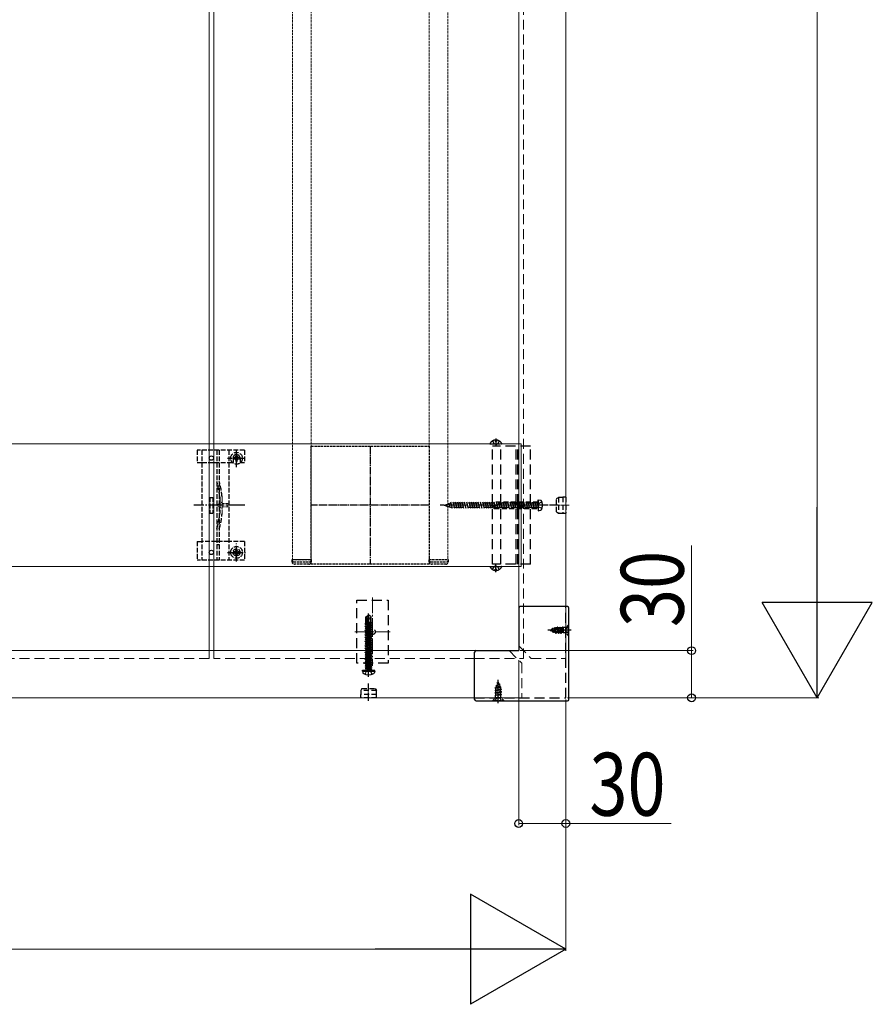
# Model space of a CAD drawing. Units: millimetres. Extents: x 0 to 5940, y 0 to 4200.
# Drawn here: x 3655 to 4197, y 1694 to 2321 of the extents above; entities that cross this region are included whole.
import ezdxf

# ---------------------------------------------------------------- set-up
doc = ezdxf.new("R2010")
doc.units = ezdxf.units.MM
for name, pattern in [('CENTER', [50.8, 31.75, -6.35, 6.35, -6.35]), ('HIDDEN', [9.525, 6.35, -3.175]), ('YCENTER_1', [13, 10, -1, 1, -1]), ('YHIDDEN_1', [4, 3, -1])]:
    doc.linetypes.add(name, pattern=pattern)
for name, color, linetype, lineweight in [('YKK_11', 7, 'Continuous', 30), ('YKK_11E', 7, 'Continuous', 13), ('YKK_12', 2, 'Continuous', 13), ('YKK_13', 4, 'Continuous', 30), ('YKK_D', 6, 'Continuous', 13)]:
    doc.layers.add(name, color=color, linetype=linetype, lineweight=lineweight)
doc.styles.add('text-b', font='extslim2.shx', dxfattribs={"width": 0.8, "bigfont": 'extfont2.shx'})

msp = doc.modelspace()

# ---------------------------------------------------------------- linework, layer by layer
at = {"layer": 'YKK_11', "linetype": 'YHIDDEN_1', "lineweight": -2, "ltscale": 0.5}
for p, q in [((3840.39, 1974.46), (3840.39, 2049.46)), ((3840.39, 2049.46), (3915.39, 2049.46)), ((3915.39, 2049.46), (3915.39, 1974.46)), ((3915.39, 1974.46), (3840.39, 1974.46))]:
    msp.add_line(p, q, dxfattribs=at)
at = {"layer": 'YKK_11', "linetype": 'YCENTER_1', "lineweight": -2, "ltscale": 0.5}
for p, q in [((3877.89, 2049.46), (3877.89, 1974.46)), ((3915.39, 2011.96), (3840.39, 2011.96))]:
    msp.add_line(p, q, dxfattribs=at)
at = {"layer": 'YKK_11E'}
for p, q in [((379.89, 2050.96), (3973.89, 2050.96)), ((3973.89, 2050.96), (3973.89, 1972.96)), ((3973.89, 1972.96), (379.89, 1972.96))]:
    msp.add_line(p, q, dxfattribs=at)
at = {"layer": 'YKK_12'}
for p, q in [((3775.39, 3709.46), (3775.39, 1919.46)), ((3778.39, 1919.46), (3778.39, 3709.46)), ((3972.39, 3709.46), (3972.39, 1922.46)), ((4002.39, 3709.46), (4002.39, 1914.46)), ((387.39, 1919.46), (3966.39, 1919.46)), ((3974.39, 1889.46), (379.39, 1889.46))]:
    msp.add_line(p, q, dxfattribs=at)
at = {"layer": 'YKK_12', "linetype": 'HIDDEN'}
for p, q in [((3975.39, 1914.46), (3975.39, 3709.46)), ((3775.39, 1914.46), (3775.39, 1919.46)), ((3778.39, 1914.46), (3778.39, 1919.46)), ((3966.39, 1919.46), (3974.39, 1911.46)), ((3972.39, 1922.46), (3980.39, 1914.46)), ((3775.39, 1914.46), (3578.39, 1914.46)), ((3944.39, 1914.46), (3778.39, 1914.46)), ((3944.39, 1914.46), (3975.39, 1914.46)), ((3974.39, 1911.46), (3974.39, 1889.46)), ((3980.39, 1914.46), (4002.39, 1914.46))]:
    msp.add_line(p, q, dxfattribs=at)
at = {"layer": 'YKK_12', "linetype": 'YHIDDEN_1', "ltscale": 0.5}
for p, q in [((3828.39, 3646.46), (3828.39, 1977.46)), ((3840.39, 3646.46), (3840.39, 1977.46)), ((3915.39, 2579.46), (3915.39, 1977.46)), ((3927.39, 2579.46), (3927.39, 1977.46)), ((3840.39, 1977.46), (3828.39, 1977.46)), ((3915.39, 1977.46), (3927.39, 1977.46))]:
    msp.add_line(p, q, dxfattribs=at)
at = {"layer": 'YKK_12', "linetype": 'YCENTER_1'}
for p, q in [((3879.39, 1953.21), (3879.39, 1909.71)), ((3868.14, 1931.46), (3890.64, 1931.46))]:
    msp.add_line(p, q, dxfattribs=at)
at = {"layer": 'YKK_13', "linetype": 'HIDDEN'}
for p, q in [((3954.29, 2050.96), (3961.48, 2050.96)), ((3979.89, 2049.46), (3955.79, 2049.46)), ((3955.79, 1974.46), (3955.79, 2049.46)), ((3955.84, 2052.93), (3956.74, 2051.11)), ((3957.89, 2050.51), (3956.74, 2051.11)), ((3957.46, 2053.44), (3957.46, 2052.56)), ((3958.31, 2052.56), (3957.46, 2052.56)), ((3957.89, 2050.51), (3959.03, 2051.11)), ((3958.31, 2053.44), (3958.31, 2052.56)), ((3959.94, 2052.93), (3959.03, 2051.11)), ((3961.09, 1974.46), (3961.09, 2049.46)), ((3970.69, 1974.46), (3970.69, 2049.46)), ((3971.89, 1974.46), (3971.89, 2049.46)), ((3979.89, 1974.46), (3979.89, 2049.46)), ((3924.89, 2011.96), (3929.72, 2013.36)), ((3924.89, 2011.96), (3929.72, 2010.56)), ((3925.49, 2011.71), (3925.37, 2012.16)), ((3927.12, 2011.04), (3926.67, 2012.7)), ((3928.75, 2010.36), (3927.98, 2013.24)), ((3930.31, 2009.96), (3929.24, 2013.96)), ((3984.89, 2013.36), (3929.72, 2013.36)), ((3931.76, 2009.96), (3930.68, 2013.96)), ((3933.21, 2009.96), (3932.13, 2013.96)), ((3934.66, 2009.96), (3933.58, 2013.96)), ((3936.1, 2009.96), (3935.03, 2013.96)), ((3937.55, 2009.96), (3936.48, 2013.96)), ((3939, 2009.96), (3937.93, 2013.96)), ((3940.45, 2009.96), (3939.38, 2013.96)), ((3941.9, 2009.96), (3940.83, 2013.96)), ((3943.35, 2009.96), (3942.28, 2013.96)), ((3944.8, 2009.96), (3943.73, 2013.96)), ((3946.25, 2009.96), (3945.18, 2013.96)), ((3947.7, 2009.96), (3946.63, 2013.96)), ((3949.15, 2009.96), (3948.08, 2013.96)), ((3950.6, 2009.96), (3949.53, 2013.96)), ((3952.05, 2009.96), (3950.98, 2013.96)), ((3953.5, 2009.96), (3952.43, 2013.96)), ((3954.95, 2009.96), (3953.88, 2013.96)), ((3956.4, 2009.96), (3955.32, 2013.96)), ((3957.85, 2009.96), (3956.77, 2013.96)), ((3959.3, 2009.96), (3958.22, 2013.96)), ((3960.74, 2009.96), (3959.67, 2013.96)), ((3962.19, 2009.96), (3961.12, 2013.96)), ((3963.64, 2009.96), (3962.57, 2013.96)), ((3965.09, 2009.96), (3964.02, 2013.96)), ((3966.54, 2009.96), (3965.47, 2013.96)), ((3967.99, 2009.96), (3966.92, 2013.96)), ((3969.44, 2009.96), (3968.37, 2013.96)), ((3970.89, 2009.96), (3969.82, 2013.96)), ((3972.34, 2009.96), (3971.27, 2013.96)), ((3973.79, 2009.96), (3972.72, 2013.96)), ((3975.24, 2009.96), (3974.17, 2013.96)), ((3976.69, 2009.96), (3975.62, 2013.96)), ((3978.14, 2009.96), (3977.07, 2013.96)), ((3979.59, 2009.96), (3978.51, 2013.96)), ((3981.04, 2009.96), (3979.96, 2013.96)), ((3982.49, 2009.96), (3981.41, 2013.96)), ((3983.93, 2009.96), (3982.86, 2013.96)), ((3984.89, 2011.82), (3984.31, 2013.96)), ((3985.29, 2013.11), (3984.68, 2011.96)), ((3985.29, 2010.81), (3984.68, 2011.96)), ((3984.89, 2015.46), (3984.89, 2008.46)), ((3984.89, 2015.46), (3986.29, 2015.09)), ((3987.24, 2014.06), (3985.29, 2013.11)), ((3987.24, 2009.86), (3985.29, 2010.81)), ((3984.89, 2010.56), (3929.72, 2010.56)), ((3984.89, 2008.46), (3986.29, 2008.84)), ((3979.89, 1974.46), (3955.79, 1974.46)), ((3957.89, 1973.42), (3956.74, 1972.81)), ((3957.89, 1973.42), (3959.03, 1972.81)), ((3954.29, 1972.96), (3961.48, 1972.96)), ((3955.84, 1971), (3956.74, 1972.81)), ((3958.31, 1971.36), (3957.46, 1971.36)), ((3957.46, 1970.49), (3957.46, 1971.36)), ((3958.31, 1970.49), (3958.31, 1971.36)), ((3959.94, 1971), (3959.03, 1972.81)), ((3869.39, 1911.46), (3869.39, 1951.46)), ((3869.39, 1951.46), (3889.39, 1951.46)), ((3889.39, 1951.46), (3889.39, 1911.46)), ((4002.39, 1889.46), (4002.39, 1947.46)), ((3889.39, 1911.46), (3869.39, 1911.46)), ((3944.39, 1889.46), (4002.39, 1889.46))]:
    msp.add_line(p, q, dxfattribs=at)
at = {"layer": 'YKK_13', "linetype": 'CENTER'}
for p, q in [((3957.89, 2054.46), (3957.89, 2049.46)), ((3957.89, 1969.46), (3957.89, 1974.46))]:
    msp.add_line(p, q, dxfattribs=at)
at = {"layer": 'YKK_13', "linetype": 'YHIDDEN_1'}
for p, q in [((3767.89, 2046.96), (3767.89, 2039.16)), ((3797.89, 2046.96), (3767.89, 2046.96)), ((3770.89, 2046.96), (3770.89, 1976.96)), ((3780.39, 2046.96), (3780.39, 1976.96)), ((3781.89, 2046.96), (3781.89, 1976.96)), ((3787.89, 2046.96), (3787.89, 1976.96)), ((3791.66, 2042.25), (3790.84, 2042.25)), ((3790.84, 2042.25), (3790.84, 2041.43)), ((3793.3, 2043.89), (3792.48, 2043.89)), ((3792.48, 2043.89), (3792.48, 2043.07)), ((3792.89, 2036.09), (3792.89, 2047.59)), ((3793.3, 2043.07), (3793.3, 2043.89)), ((3794.94, 2042.25), (3794.12, 2042.25)), ((3794.94, 2041.43), (3794.94, 2042.25)), ((3797.89, 2046.96), (3797.89, 2039.16)), ((3767.89, 2039.16), (3770.89, 2039.16)), ((3770.93, 2039.16), (3787.89, 2039.16)), ((3787.14, 2041.84), (3798.64, 2041.84)), ((3787.89, 2039.16), (3790.64, 2039.16)), ((3790.64, 2041.96), (3790.64, 2039.16)), ((3790.84, 2041.43), (3791.66, 2041.43)), ((3792.48, 2040.61), (3792.48, 2039.79)), ((3792.48, 2039.79), (3793.3, 2039.79)), ((3793.3, 2039.79), (3793.3, 2040.61)), ((3794.12, 2041.43), (3794.94, 2041.43)), ((3795.14, 2041.96), (3795.14, 2039.16)), ((3795.14, 2039.16), (3797.89, 2039.16)), ((3775.89, 2016.96), (3775.89, 2006.96)), ((3775.89, 2016.96), (3777.89, 2016.96)), ((3777.89, 2016.96), (3777.89, 2006.96)), ((3782.19, 2017.07), (3782.19, 2006.86)), ((3775.89, 2006.96), (3777.89, 2006.96)), ((3767.89, 1988.96), (3767.89, 1976.96)), ((3767.89, 1988.96), (3770.89, 1988.96)), ((3787.89, 1988.96), (3770.89, 1988.96)), ((3797.89, 1988.96), (3787.89, 1988.96)), ((3797.89, 1988.96), (3797.89, 1976.96)), ((3791.66, 1982.37), (3790.84, 1982.37)), ((3790.84, 1982.37), (3790.84, 1981.55)), ((3790.84, 1981.55), (3791.66, 1981.55)), ((3793.3, 1984.01), (3792.48, 1984.01)), ((3792.48, 1984.01), (3792.48, 1983.19)), ((3792.48, 1980.73), (3792.48, 1979.91)), ((3792.48, 1979.91), (3793.3, 1979.91)), ((3793.3, 1983.19), (3793.3, 1984.01)), ((3793.3, 1979.91), (3793.3, 1980.73)), ((3794.94, 1982.37), (3794.12, 1982.37)), ((3794.12, 1981.55), (3794.94, 1981.55)), ((3794.94, 1981.55), (3794.94, 1982.37)), ((3797.89, 1976.96), (3767.89, 1976.96)), ((4005.89, 1932.46), (3990.89, 1932.46)), ((4002.57, 1933.61), (4001.96, 1932.46)), ((4002.57, 1931.32), (4001.96, 1932.46)), ((4004.39, 1934.51), (4002.57, 1933.61)), ((4004.39, 1930.41), (4002.57, 1931.32)), ((3959.39, 1885.96), (3959.39, 1900.96)), ((3957.34, 1887.46), (3958.24, 1889.28)), ((3958.24, 1889.28), (3959.39, 1889.89)), ((3960.53, 1889.28), (3959.39, 1889.89)), ((3961.44, 1887.46), (3960.53, 1889.28))]:
    msp.add_line(p, q, dxfattribs=at)
at = {"layer": 'YKK_13', "linetype": 'YHIDDEN_1', "lineweight": 15}
msp.add_line((3783.69, 2017.27), (3783.69, 2006.65), dxfattribs=at)
at = {"layer": 'YKK_13', "linetype": 'HIDDEN', "lineweight": 30, "ltscale": 0.5}
for p, q in [((3996.39, 2016.16), (3997.77, 2016.96)), ((3996.39, 2016.16), (3997.77, 2016.96)), ((4000.39, 2016.96), (3997.77, 2016.96)), ((3997.77, 2016.96), (3997.77, 2006.96)), ((4000.39, 2016.96), (3997.77, 2016.96)), ((3997.77, 2016.96), (3997.77, 2006.96)), ((4000.39, 2017.06), (4000.39, 2006.86)), ((4002.39, 2017.06), (4000.39, 2017.06)), ((4000.39, 2017.06), (4000.39, 2006.86)), ((4002.39, 2017.06), (4000.39, 2017.06)), ((4002.39, 2017.06), (4002.39, 2006.86)), ((4002.39, 2017.06), (4002.39, 2006.86)), ((3996.39, 2007.76), (3996.39, 2016.16)), ((3996.39, 2007.76), (3996.39, 2016.16)), ((3996.39, 2007.76), (3997.77, 2006.96)), ((3996.39, 2007.76), (3997.77, 2006.96)), ((3997.77, 2006.96), (4000.39, 2006.96)), ((3997.77, 2006.96), (4000.39, 2006.96)), ((4000.39, 2006.86), (4002.39, 2006.86)), ((4000.39, 2006.86), (4002.39, 2006.86))]:
    msp.add_line(p, q, dxfattribs=at)
at = {"layer": 'YKK_13', "linetype": 'YCENTER_1'}
for p, q in [((3798.08, 2011.96), (3765.78, 2011.96)), ((3989.99, 2011.96), (3922.39, 2011.96)), ((3792.89, 1976.21), (3792.89, 1987.71)), ((3787.14, 1981.96), (3798.64, 1981.96))]:
    msp.add_line(p, q, dxfattribs=at)
at = {"layer": 'YKK_13', "linetype": 'YHIDDEN_1', "lineweight": 13, "ltscale": 0.5}
for p, q in [((3783.8, 2014.06), (3780.16, 2011.96)), ((3783.8, 2009.86), (3780.16, 2011.96)), ((3783.8, 2013.01), (3783.8, 2014.06)), ((3787.3, 2013.01), (3783.8, 2013.01)), ((3783.8, 2009.86), (3783.8, 2010.91)), ((3783.8, 2010.91), (3787.3, 2010.91)), ((3787.3, 2010.91), (3787.3, 2013.01))]:
    msp.add_line(p, q, dxfattribs=at)
at = {"layer": 'YKK_13', "linetype": 'YCENTER_1', "ltscale": 0.5}
for p, q in [((3997.49, 2011.96), (3949.89, 2011.96)), ((3876.89, 1902.76), (3876.89, 1943.17)), ((3876.89, 1887.42), (3876.89, 1898.63))]:
    msp.add_line(p, q, dxfattribs=at)
at = {"layer": 'YKK_13', "linetype": 'HIDDEN', "ltscale": 0.5}
for p, q in [((3956.89, 2013.96), (3954.89, 2011.96)), ((3956.89, 2009.96), (3954.89, 2011.96)), ((3954.89, 2011.96), (3958.35, 2011.96)), ((3957.89, 2009.96), (3955.89, 2011.96)), ((3984.89, 2013.96), (3956.89, 2013.96)), ((3959.69, 2013.3), (3959.69, 2013.96)), ((3984.89, 2013.36), (3959.69, 2013.36)), ((3985.29, 2013.11), (3984.68, 2011.96)), ((3985.29, 2010.81), (3984.68, 2011.96)), ((3984.89, 2013.96), (3984.89, 2015.46)), ((3984.89, 2015.46), (3986.29, 2015.09)), ((3984.89, 2009.96), (3984.89, 2013.96)), ((3984.89, 2009.96), (3984.89, 2013.96)), ((3987.24, 2014.06), (3985.29, 2013.11)), ((3987.24, 2009.86), (3985.29, 2010.81)), ((3956.89, 2009.96), (3984.89, 2009.96)), ((3984.89, 2010.56), (3957.29, 2010.56)), ((3984.89, 2009.96), (3984.89, 2008.46)), ((3984.89, 2008.46), (3986.29, 2008.84)), ((3872.69, 1895.46), (3871.89, 1894.08)), ((3871.89, 1894.08), (3871.89, 1891.46)), ((3881.89, 1894.08), (3871.89, 1894.08)), ((3872.69, 1895.46), (3881.09, 1895.46)), ((3881.09, 1895.46), (3881.89, 1894.08)), ((3881.89, 1891.46), (3881.89, 1894.08)), ((3881.99, 1891.46), (3871.79, 1891.46)), ((3871.79, 1891.46), (3871.79, 1889.46)), ((3881.99, 1889.46), (3871.79, 1889.46)), ((3881.99, 1889.46), (3881.99, 1891.46))]:
    msp.add_line(p, q, dxfattribs=at)
at = {"layer": 'YKK_13', "linetype": 'YCENTER_1', "lineweight": 13, "ltscale": 0.5}
msp.add_line((4004.43, 2011.96), (3993.22, 2011.96), dxfattribs=at)
msp.add_line((4004.43, 2011.96), (3993.22, 2011.96), dxfattribs=at)
at = {"layer": 'YKK_13', "linetype": 'YHIDDEN_1', "ltscale": 0.5}
for p, q in [((3781.89, 1986.76), (3780.39, 1986.76)), ((3828.19, 1977.46), (3840.39, 1977.46)), ((3828.19, 1975.96), (3828.19, 1977.46)), ((3829.19, 1975.96), (3839.39, 1975.96)), ((3838.89, 1974.46), (3829.69, 1974.46)), ((3840.39, 1977.46), (3840.39, 1975.96)), ((3915.39, 1977.46), (3927.59, 1977.46)), ((3915.39, 1975.96), (3915.39, 1977.46)), ((3916.39, 1975.96), (3926.59, 1975.96)), ((3926.09, 1974.46), (3916.89, 1974.46)), ((3927.59, 1977.46), (3927.59, 1975.96)), ((4004.14, 1935.96), (4002.51, 1934.33)), ((4004.39, 1935.96), (4004.14, 1935.96)), ((4004.14, 1928.96), (4004.14, 1935.96)), ((4004.39, 1928.96), (4004.39, 1935.96)), ((3992.39, 1932.46), (3993.41, 1932.89)), ((3992.39, 1932.46), (3994.19, 1931.72)), ((3992.98, 1931.86), (3992.71, 1932.33)), ((3993.08, 1931.86), (3992.98, 1931.86)), ((3993.08, 1931.86), (3993.22, 1932.12)), ((3993.41, 1932.89), (3993.77, 1933.51)), ((3994.19, 1931.72), (3993.41, 1932.89)), ((3994.57, 1931.06), (3993.77, 1933.51)), ((3993.87, 1933.51), (3993.77, 1933.51)), ((3994.08, 1933.16), (3993.87, 1933.51)), ((3994.67, 1931.06), (3993.87, 1933.51)), ((3994.08, 1933.16), (3994.97, 1933.53)), ((3994.88, 1931.43), (3994.08, 1933.16)), ((3994.57, 1931.06), (3994.19, 1931.72)), ((3994.67, 1931.06), (3994.57, 1931.06)), ((3994.67, 1931.06), (3994.88, 1931.43)), ((3994.88, 1931.43), (3995.82, 1931.04)), ((3994.97, 1933.53), (3995.36, 1934.21)), ((3995.82, 1931.04), (3994.97, 1933.53)), ((3996.16, 1930.46), (3995.36, 1934.21)), ((3995.46, 1934.21), (3995.36, 1934.21)), ((3996.26, 1930.46), (3995.46, 1934.21)), ((3995.68, 1933.83), (3995.46, 1934.21)), ((3995.68, 1933.83), (3995.95, 1933.94)), ((3995.68, 1933.83), (3996.56, 1930.99)), ((3996.16, 1930.46), (3995.82, 1931.04)), ((3996.65, 1933.94), (3995.95, 1933.94)), ((3996.26, 1930.46), (3996.16, 1930.46)), ((3996.26, 1930.46), (3996.56, 1930.99)), ((3997.44, 1930.99), (3996.56, 1930.99)), ((3996.65, 1933.94), (3996.95, 1934.46)), ((3997.44, 1930.99), (3996.65, 1933.94)), ((3996.95, 1934.46), (3997.75, 1930.46)), ((3997.05, 1934.46), (3996.95, 1934.46)), ((3997.36, 1933.94), (3997.05, 1934.46)), ((3997.85, 1930.46), (3997.05, 1934.46)), ((3997.36, 1933.94), (3998.15, 1930.99)), ((3998.24, 1933.94), (3997.36, 1933.94)), ((3997.75, 1930.46), (3997.44, 1930.99)), ((3997.85, 1930.46), (3997.75, 1930.46)), ((3997.85, 1930.46), (3998.15, 1930.99)), ((3999.03, 1930.99), (3998.15, 1930.99)), ((3998.24, 1933.94), (3998.54, 1934.46)), ((3999.03, 1930.99), (3998.24, 1933.94)), ((3998.64, 1934.46), (3998.54, 1934.46)), ((3999.34, 1930.46), (3998.54, 1934.46)), ((3998.95, 1933.94), (3998.64, 1934.46)), ((3998.64, 1934.46), (3999.44, 1930.46)), ((3998.95, 1933.94), (3999.74, 1930.99)), ((3999.83, 1933.94), (3998.95, 1933.94)), ((3999.34, 1930.46), (3999.03, 1930.99)), ((3999.44, 1930.46), (3999.34, 1930.46)), ((3999.44, 1930.46), (3999.74, 1930.99)), ((4000.62, 1930.99), (3999.74, 1930.99)), ((3999.83, 1933.94), (4000.13, 1934.46)), ((4000.62, 1930.99), (3999.83, 1933.94)), ((4000.23, 1934.46), (4000.13, 1934.46)), ((4000.8, 1931.1), (4000.13, 1934.46)), ((4000.54, 1933.94), (4000.23, 1934.46)), ((4000.23, 1934.46), (4000.8, 1931.61)), ((4000.8, 1933.94), (4000.54, 1933.94)), ((4000.54, 1933.94), (4000.8, 1932.96)), ((4000.8, 1930.68), (4000.62, 1930.99)), ((4001.94, 1934.1), (4000.8, 1934.1)), ((4000.8, 1934.1), (4000.8, 1930.68)), ((4001.94, 1930.83), (4000.8, 1930.83)), ((4002.39, 1934.21), (4002.39, 1930.71)), ((4004.14, 1928.96), (4002.51, 1930.59)), ((4004.39, 1928.96), (4004.14, 1928.96)), ((3874.59, 1904.38), (3875.74, 1906.7)), ((3875.74, 1906.7), (3876.89, 1907.31)), ((3878.03, 1906.7), (3876.89, 1907.31)), ((3879.19, 1904.38), (3878.03, 1906.7)), ((3957.99, 1897.28), (3960.44, 1898.08)), ((3957.99, 1897.18), (3960.44, 1897.98)), ((3959.39, 1899.46), (3958.64, 1897.66)), ((3958.64, 1897.66), (3959.81, 1898.44)), ((3958.79, 1898.87), (3959.25, 1899.14)), ((3958.79, 1898.77), (3958.79, 1898.87)), ((3958.79, 1898.77), (3959.04, 1898.63)), ((3959.39, 1899.46), (3959.81, 1898.44)), ((3959.81, 1898.44), (3960.44, 1898.08)), ((3960.09, 1897.78), (3960.44, 1897.98)), ((3960.44, 1897.98), (3960.44, 1898.08)), ((3957.39, 1895.69), (3961.14, 1896.49)), ((3957.39, 1895.59), (3961.14, 1896.39)), ((3957.39, 1895.69), (3957.96, 1896.03)), ((3957.39, 1895.59), (3957.39, 1895.69)), ((3957.39, 1895.59), (3957.91, 1895.29)), ((3961.39, 1894.9), (3957.39, 1894.1)), ((3957.39, 1894), (3961.39, 1894.8)), ((3957.39, 1894.1), (3957.91, 1894.41)), ((3957.39, 1894), (3957.39, 1894.1)), ((3957.39, 1894), (3957.91, 1893.7)), ((3957.39, 1892.51), (3961.39, 1893.31)), ((3961.39, 1893.21), (3957.39, 1892.41)), ((3957.39, 1892.51), (3957.91, 1892.82)), ((3957.39, 1892.41), (3957.39, 1892.51)), ((3957.39, 1892.41), (3957.91, 1892.11)), ((3960.75, 1896.17), (3957.91, 1895.29)), ((3957.91, 1894.41), (3957.91, 1895.29)), ((3957.91, 1894.41), (3960.86, 1895.2)), ((3960.86, 1894.49), (3957.91, 1893.7)), ((3957.91, 1892.82), (3957.91, 1893.7)), ((3957.91, 1892.82), (3960.86, 1893.61)), ((3960.86, 1892.9), (3957.91, 1892.11)), ((3957.91, 1891.23), (3957.91, 1892.11)), ((3957.91, 1891.23), (3960.86, 1892.02)), ((3958.36, 1896.97), (3957.96, 1896.03)), ((3957.96, 1896.03), (3960.46, 1896.88)), ((3957.99, 1897.28), (3958.64, 1897.66)), ((3957.99, 1897.18), (3957.99, 1897.28)), ((3957.99, 1897.18), (3958.36, 1896.97)), ((3958.03, 1891.05), (3961.39, 1891.72)), ((3958.36, 1896.97), (3960.09, 1897.78)), ((3960.09, 1897.78), (3960.46, 1896.88)), ((3960.46, 1896.88), (3961.14, 1896.49)), ((3960.75, 1896.17), (3961.14, 1896.39)), ((3960.75, 1896.17), (3960.86, 1895.9)), ((3960.86, 1895.2), (3960.86, 1895.9)), ((3960.86, 1895.2), (3961.39, 1894.9)), ((3960.86, 1894.49), (3961.39, 1894.8)), ((3960.86, 1893.61), (3960.86, 1894.49)), ((3960.86, 1893.61), (3961.39, 1893.31)), ((3960.86, 1892.9), (3961.39, 1893.21)), ((3960.86, 1892.02), (3960.86, 1892.9)), ((3960.86, 1892.02), (3961.39, 1891.72)), ((3961.14, 1896.39), (3961.14, 1896.49)), ((3961.39, 1894.8), (3961.39, 1894.9)), ((3961.39, 1893.21), (3961.39, 1893.31)), ((3961.39, 1891.62), (3961.39, 1891.72)), ((3955.89, 1887.71), (3957.52, 1889.34)), ((3955.89, 1887.46), (3955.89, 1887.71)), ((3955.89, 1887.71), (3962.89, 1887.71)), ((3955.89, 1887.46), (3962.89, 1887.46)), ((3957.61, 1891.05), (3957.91, 1891.23)), ((3961.02, 1891.05), (3957.61, 1891.05)), ((3961.14, 1889.46), (3957.64, 1889.46)), ((3957.75, 1889.91), (3957.75, 1891.05)), ((3961.39, 1891.62), (3958.53, 1891.05)), ((3960.86, 1891.31), (3959.88, 1891.05)), ((3960.86, 1891.31), (3961.39, 1891.62)), ((3960.86, 1891.05), (3960.86, 1891.31)), ((3961.02, 1889.91), (3961.02, 1891.05)), ((3962.89, 1887.71), (3961.26, 1889.34)), ((3962.89, 1887.46), (3962.89, 1887.71))]:
    msp.add_line(p, q, dxfattribs=at)
at = {"layer": 'YKK_13', "linetype": 'Continuous', "ltscale": 0.5}
for p, q in [((3875.19, 1940.92), (3876.74, 1941.96)), ((3877.04, 1941.96), (3876.74, 1941.96)), ((3876.74, 1941.6), (3876.74, 1941.96)), ((3876.89, 1940.46), (3876.89, 1941.96)), ((3876.89, 1940.46), (3877.04, 1941.96)), ((3878.59, 1940.92), (3877.04, 1941.96)), ((3874.79, 1936.41), (3875.21, 1936.71)), ((3874.79, 1936.41), (3875.49, 1936.53)), ((3875.5, 1936.43), (3874.79, 1936.31)), ((3874.79, 1936.31), (3874.79, 1936.41)), ((3874.79, 1936.31), (3875.34, 1936)), ((3874.79, 1935.01), (3878.99, 1935.71)), ((3878.99, 1935.61), (3874.79, 1934.91)), ((3875.19, 1937.56), (3875.19, 1940.92)), ((3875.19, 1940.92), (3875.49, 1940.76)), ((3875.19, 1937.56), (3875.49, 1937.56)), ((3875.21, 1936.71), (3875.21, 1937.56)), ((3875.21, 1936.71), (3875.49, 1936.76)), ((3875.34, 1936), (3878.44, 1936.7)), ((3875.34, 1935.33), (3878.44, 1936.03)), ((3875.34, 1935.33), (3875.34, 1936)), ((3875.49, 1940.76), (3876.74, 1941.6)), ((3875.49, 1936.51), (3875.49, 1940.76)), ((3875.54, 1936.35), (3876.74, 1941.6)), ((3875.98, 1936.46), (3876.89, 1940.46)), ((3878.99, 1937.01), (3875.99, 1936.51)), ((3876.01, 1936.62), (3878.99, 1937.11)), ((3876.07, 1936.87), (3878.57, 1937.36)), ((3876.23, 1937.56), (3878.59, 1937.56)), ((3876.89, 1940.56), (3877.59, 1940.06)), ((3877.59, 1940.06), (3878.59, 1940.92)), ((3877.59, 1940.06), (3877.84, 1937.56)), ((3878.99, 1937.01), (3878.44, 1936.7)), ((3878.44, 1936.03), (3878.44, 1936.7)), ((3878.99, 1935.71), (3878.44, 1936.03)), ((3878.99, 1935.61), (3878.44, 1935.3)), ((3878.57, 1937.36), (3878.57, 1937.56)), ((3878.99, 1937.11), (3878.57, 1937.36)), ((3878.59, 1937.56), (3878.59, 1940.92)), ((3878.99, 1937.01), (3878.99, 1937.11)), ((3878.99, 1935.61), (3878.99, 1935.71)), ((3874.79, 1935.01), (3875.34, 1935.33)), ((3874.79, 1934.91), (3874.79, 1935.01)), ((3874.79, 1934.91), (3875.34, 1934.6)), ((3874.79, 1933.61), (3878.99, 1934.31)), ((3878.99, 1934.21), (3874.79, 1933.51)), ((3874.79, 1933.61), (3875.34, 1933.93)), ((3874.79, 1933.51), (3874.79, 1933.61)), ((3874.79, 1933.51), (3875.34, 1933.2)), ((3874.79, 1932.21), (3878.99, 1932.91)), ((3878.99, 1932.81), (3874.79, 1932.11)), ((3874.79, 1932.21), (3875.34, 1932.53)), ((3874.79, 1932.11), (3874.79, 1932.21)), ((3874.79, 1932.11), (3875.34, 1931.8)), ((3874.79, 1930.81), (3878.99, 1931.51)), ((3878.99, 1931.41), (3874.79, 1930.71)), ((3874.79, 1930.81), (3875.34, 1931.13)), ((3874.79, 1930.71), (3874.79, 1930.81)), ((3874.79, 1930.71), (3875.34, 1930.4)), ((3874.79, 1929.41), (3878.99, 1930.11)), ((3878.99, 1930.01), (3874.79, 1929.31)), ((3874.79, 1929.41), (3875.34, 1929.73)), ((3874.79, 1929.31), (3874.79, 1929.41)), ((3874.79, 1929.31), (3875.34, 1929)), ((3875.34, 1934.6), (3878.44, 1935.3)), ((3875.34, 1933.93), (3878.44, 1934.63)), ((3875.34, 1933.93), (3875.34, 1934.6)), ((3875.34, 1933.2), (3878.44, 1933.9)), ((3875.34, 1932.53), (3878.44, 1933.23)), ((3875.34, 1932.53), (3875.34, 1933.2)), ((3875.34, 1931.8), (3878.44, 1932.5)), ((3875.34, 1931.13), (3878.44, 1931.83)), ((3875.34, 1931.13), (3875.34, 1931.8)), ((3875.34, 1930.4), (3878.44, 1931.1)), ((3875.34, 1929.73), (3878.44, 1930.43)), ((3875.34, 1929.73), (3875.34, 1930.4)), ((3875.34, 1929), (3878.44, 1929.7)), ((3878.44, 1934.63), (3878.44, 1935.3)), ((3878.99, 1934.31), (3878.44, 1934.63)), ((3878.99, 1934.21), (3878.44, 1933.9)), ((3878.44, 1933.23), (3878.44, 1933.9)), ((3878.99, 1932.91), (3878.44, 1933.23)), ((3878.99, 1932.81), (3878.44, 1932.5)), ((3878.44, 1931.83), (3878.44, 1932.5)), ((3878.99, 1931.51), (3878.44, 1931.83)), ((3878.99, 1931.41), (3878.44, 1931.1)), ((3878.44, 1930.43), (3878.44, 1931.1)), ((3878.99, 1930.11), (3878.44, 1930.43)), ((3878.99, 1930.01), (3878.44, 1929.7)), ((3878.44, 1929.03), (3878.44, 1929.7)), ((3878.99, 1934.21), (3878.99, 1934.31)), ((3878.99, 1932.81), (3878.99, 1932.91)), ((3878.99, 1931.41), (3878.99, 1931.51)), ((3878.99, 1930.01), (3878.99, 1930.11)), ((3874.79, 1928.01), (3878.99, 1928.71)), ((3878.99, 1928.61), (3874.79, 1927.91)), ((3874.79, 1928.01), (3875.34, 1928.33)), ((3874.79, 1927.91), (3874.79, 1928.01)), ((3874.79, 1927.91), (3875.34, 1927.6)), ((3874.79, 1926.61), (3878.99, 1927.31)), ((3878.99, 1927.21), (3874.79, 1926.51)), ((3874.79, 1926.61), (3875.34, 1926.93)), ((3874.79, 1926.51), (3874.79, 1926.61)), ((3874.79, 1926.51), (3875.34, 1926.2)), ((3874.79, 1925.21), (3878.99, 1925.91)), ((3878.99, 1925.81), (3874.79, 1925.11)), ((3874.79, 1925.21), (3875.34, 1925.53)), ((3874.79, 1925.11), (3874.79, 1925.21)), ((3874.79, 1925.11), (3875.34, 1924.8)), ((3874.79, 1923.81), (3878.99, 1924.51)), ((3878.99, 1924.41), (3874.79, 1923.71)), ((3874.79, 1923.81), (3875.34, 1924.13)), ((3874.79, 1923.71), (3874.79, 1923.81)), ((3874.79, 1923.71), (3875.34, 1923.4)), ((3874.79, 1922.41), (3878.99, 1923.11)), ((3878.99, 1923.01), (3874.79, 1922.31)), ((3875.34, 1928.33), (3878.44, 1929.03)), ((3875.34, 1928.33), (3875.34, 1929)), ((3875.34, 1927.6), (3878.44, 1928.3)), ((3875.34, 1926.93), (3878.44, 1927.63)), ((3875.34, 1926.93), (3875.34, 1927.6)), ((3875.34, 1926.2), (3878.44, 1926.9)), ((3875.34, 1925.53), (3878.44, 1926.23)), ((3875.34, 1925.53), (3875.34, 1926.2)), ((3875.34, 1924.8), (3878.44, 1925.5)), ((3875.34, 1924.13), (3878.44, 1924.83)), ((3875.34, 1924.13), (3875.34, 1924.8)), ((3875.34, 1923.4), (3878.44, 1924.1)), ((3875.34, 1922.73), (3878.44, 1923.43)), ((3875.34, 1922.73), (3875.34, 1923.4)), ((3878.99, 1928.71), (3878.44, 1929.03)), ((3878.99, 1928.61), (3878.44, 1928.3)), ((3878.44, 1927.63), (3878.44, 1928.3)), ((3878.99, 1927.31), (3878.44, 1927.63)), ((3878.99, 1927.21), (3878.44, 1926.9)), ((3878.44, 1926.23), (3878.44, 1926.9)), ((3878.99, 1925.91), (3878.44, 1926.23)), ((3878.99, 1925.81), (3878.44, 1925.5)), ((3878.44, 1924.83), (3878.44, 1925.5)), ((3878.99, 1924.51), (3878.44, 1924.83)), ((3878.99, 1924.41), (3878.44, 1924.1)), ((3878.44, 1923.43), (3878.44, 1924.1)), ((3878.99, 1923.11), (3878.44, 1923.43)), ((3878.99, 1923.01), (3878.44, 1922.7)), ((3878.99, 1928.61), (3878.99, 1928.71)), ((3878.99, 1927.21), (3878.99, 1927.31)), ((3878.99, 1925.81), (3878.99, 1925.91)), ((3878.99, 1924.41), (3878.99, 1924.51)), ((3878.99, 1923.01), (3878.99, 1923.11)), ((3874.79, 1922.41), (3875.34, 1922.73)), ((3874.79, 1922.31), (3874.79, 1922.41)), ((3874.79, 1922.31), (3875.34, 1922)), ((3874.79, 1921.01), (3878.99, 1921.71)), ((3878.99, 1921.61), (3874.79, 1920.91)), ((3874.79, 1921.01), (3875.34, 1921.33)), ((3874.79, 1920.91), (3874.79, 1921.01)), ((3874.79, 1920.91), (3875.34, 1920.6)), ((3874.79, 1919.61), (3878.99, 1920.31)), ((3878.99, 1920.21), (3874.79, 1919.51)), ((3874.79, 1919.61), (3875.34, 1919.93)), ((3874.79, 1919.51), (3874.79, 1919.61)), ((3874.79, 1919.51), (3875.34, 1919.2)), ((3874.79, 1918.21), (3878.99, 1918.91)), ((3878.99, 1918.81), (3874.79, 1918.11)), ((3874.79, 1918.21), (3875.34, 1918.53)), ((3874.79, 1918.11), (3874.79, 1918.21)), ((3874.79, 1918.11), (3875.34, 1917.8)), ((3874.79, 1916.81), (3878.99, 1917.51)), ((3878.99, 1917.41), (3874.79, 1916.71)), ((3874.79, 1916.81), (3875.34, 1917.13)), ((3874.79, 1916.71), (3874.79, 1916.81)), ((3875.34, 1922), (3878.44, 1922.7)), ((3875.34, 1921.33), (3878.44, 1922.03)), ((3875.34, 1921.33), (3875.34, 1922)), ((3875.34, 1920.6), (3878.44, 1921.3)), ((3875.34, 1919.93), (3878.44, 1920.63)), ((3875.34, 1919.93), (3875.34, 1920.6)), ((3875.34, 1919.2), (3878.44, 1919.9)), ((3875.34, 1918.53), (3875.34, 1919.2)), ((3875.34, 1918.53), (3876.89, 1918.88)), ((3875.34, 1917.8), (3878.44, 1918.5)), ((3875.34, 1917.13), (3875.34, 1917.8)), ((3875.34, 1917.13), (3876.89, 1917.48)), ((3875.34, 1916.4), (3878.44, 1917.1)), ((3876.89, 1918.88), (3878.44, 1919.23)), ((3876.89, 1917.48), (3878.44, 1917.83)), ((3878.44, 1922.03), (3878.44, 1922.7)), ((3878.99, 1921.71), (3878.44, 1922.03)), ((3878.99, 1921.61), (3878.44, 1921.3)), ((3878.44, 1920.63), (3878.44, 1921.3)), ((3878.99, 1920.31), (3878.44, 1920.63)), ((3878.99, 1920.21), (3878.44, 1919.9)), ((3878.44, 1919.23), (3878.44, 1919.9)), ((3878.99, 1918.91), (3878.44, 1919.23)), ((3878.99, 1918.81), (3878.44, 1918.5)), ((3878.44, 1917.83), (3878.44, 1918.5)), ((3878.99, 1917.51), (3878.44, 1917.83)), ((3878.99, 1917.41), (3878.44, 1917.1)), ((3878.44, 1916.43), (3878.44, 1917.1)), ((3878.99, 1921.61), (3878.99, 1921.71)), ((3878.99, 1920.21), (3878.99, 1920.31)), ((3878.99, 1918.81), (3878.99, 1918.91)), ((3878.99, 1917.41), (3878.99, 1917.51)), ((3874.79, 1916.71), (3875.34, 1916.4)), ((3874.79, 1915.41), (3878.99, 1916.11)), ((3878.99, 1916.01), (3874.79, 1915.31)), ((3874.79, 1915.41), (3875.34, 1915.73)), ((3874.79, 1915.31), (3874.79, 1915.41)), ((3874.79, 1915.31), (3875.34, 1915)), ((3874.79, 1914.01), (3878.99, 1914.71)), ((3878.99, 1914.61), (3874.79, 1913.91)), ((3874.79, 1914.01), (3875.34, 1914.33)), ((3874.79, 1913.91), (3874.79, 1914.01)), ((3874.79, 1913.91), (3875.34, 1913.6)), ((3874.79, 1912.61), (3878.99, 1913.31)), ((3878.99, 1913.21), (3874.79, 1912.51)), ((3874.79, 1912.61), (3875.34, 1912.93)), ((3874.79, 1912.51), (3874.79, 1912.61)), ((3874.79, 1912.51), (3875.34, 1912.2)), ((3874.79, 1911.21), (3878.99, 1911.91)), ((3878.99, 1911.81), (3874.79, 1911.11)), ((3874.79, 1911.21), (3875.34, 1911.53)), ((3874.79, 1911.11), (3874.79, 1911.21)), ((3874.79, 1911.11), (3875.34, 1910.8)), ((3874.79, 1909.81), (3878.99, 1910.51)), ((3875.34, 1915.73), (3875.34, 1916.4)), ((3875.34, 1915.73), (3876.89, 1916.08)), ((3875.34, 1915), (3878.44, 1915.7)), ((3875.34, 1914.33), (3875.34, 1915)), ((3875.34, 1914.33), (3876.89, 1914.68)), ((3875.34, 1913.6), (3878.44, 1914.3)), ((3875.34, 1912.93), (3878.44, 1913.63)), ((3875.34, 1912.93), (3875.34, 1913.6)), ((3875.34, 1912.2), (3878.44, 1912.9)), ((3875.34, 1911.53), (3878.44, 1912.23)), ((3875.34, 1911.53), (3875.34, 1912.2)), ((3875.34, 1910.8), (3878.44, 1911.5)), ((3875.34, 1910.13), (3878.44, 1910.83)), ((3875.34, 1910.13), (3875.34, 1910.8)), ((3876.89, 1916.08), (3878.44, 1916.43)), ((3876.89, 1914.68), (3878.44, 1915.03)), ((3878.99, 1916.11), (3878.44, 1916.43)), ((3878.99, 1916.01), (3878.44, 1915.7)), ((3878.44, 1915.03), (3878.44, 1915.7)), ((3878.99, 1914.71), (3878.44, 1915.03)), ((3878.99, 1914.61), (3878.44, 1914.3)), ((3878.44, 1913.63), (3878.44, 1914.3)), ((3878.99, 1913.31), (3878.44, 1913.63)), ((3878.99, 1913.21), (3878.44, 1912.9)), ((3878.44, 1912.23), (3878.44, 1912.9)), ((3878.99, 1911.91), (3878.44, 1912.23)), ((3878.99, 1911.81), (3878.44, 1911.5)), ((3878.44, 1910.83), (3878.44, 1911.5)), ((3878.99, 1910.51), (3878.44, 1910.83)), ((3878.99, 1916.01), (3878.99, 1916.11)), ((3878.99, 1914.61), (3878.99, 1914.71)), ((3878.99, 1913.21), (3878.99, 1913.31)), ((3878.99, 1911.81), (3878.99, 1911.91)), ((3878.99, 1910.41), (3878.99, 1910.51)), ((3872.98, 1906.46), (3873.06, 1906.96)), ((3872.98, 1906.46), (3873.15, 1905.49)), ((3872.98, 1906.46), (3880.8, 1906.46)), ((3873.06, 1906.96), (3880.71, 1906.96)), ((3878.99, 1910.41), (3874.79, 1909.71)), ((3874.79, 1909.81), (3875.34, 1910.13)), ((3874.79, 1909.71), (3874.79, 1909.81)), ((3874.79, 1909.71), (3875.34, 1909.4)), ((3874.79, 1908.41), (3878.99, 1909.11)), ((3878.99, 1909.01), (3874.79, 1908.31)), ((3874.79, 1908.41), (3875.34, 1908.73)), ((3874.79, 1908.31), (3874.79, 1908.41)), ((3874.79, 1908.31), (3875.34, 1908)), ((3875.34, 1909.4), (3878.44, 1910.1)), ((3875.34, 1908.73), (3878.44, 1909.43)), ((3875.34, 1908.73), (3875.34, 1909.4)), ((3875.34, 1908), (3878.44, 1908.7)), ((3875.34, 1907.16), (3875.34, 1908)), ((3878.44, 1908.03), (3875.39, 1907.11)), ((3875.39, 1907.11), (3878.99, 1907.71)), ((3878.99, 1907.61), (3875.39, 1907.01)), ((3875.39, 1907.01), (3878.44, 1907.3)), ((3875.39, 1907.01), (3875.39, 1907.11)), ((3878.99, 1910.41), (3878.44, 1910.1)), ((3878.44, 1909.43), (3878.44, 1910.1)), ((3878.99, 1909.11), (3878.44, 1909.43)), ((3878.99, 1909.01), (3878.44, 1908.7)), ((3878.44, 1908.03), (3878.44, 1908.7)), ((3878.99, 1907.71), (3878.44, 1908.03)), ((3878.99, 1907.61), (3878.44, 1907.3)), ((3878.44, 1907.16), (3878.44, 1907.3)), ((3878.99, 1909.01), (3878.99, 1909.11)), ((3878.99, 1907.61), (3878.99, 1907.71)), ((3878.99, 1907.61), (3878.99, 1907.71)), ((3880.8, 1906.46), (3880.63, 1905.49)), ((3880.8, 1906.46), (3880.71, 1906.96))]:
    msp.add_line(p, q, dxfattribs=at)
at = {"layer": 'YKK_13'}
for p, q in [((3972.39, 1946.46), (3972.39, 1919.46)), ((4003.39, 1947.46), (3973.39, 1947.46)), ((4004.39, 1888.46), (4004.39, 1946.46)), ((3944.39, 1888.46), (3944.39, 1918.46)), ((3945.39, 1919.46), (3972.39, 1919.46)), ((3945.39, 1887.46), (4003.39, 1887.46))]:
    msp.add_line(p, q, dxfattribs=at)
for centre in [(3776.89, 2041.96), (3776.89, 1981.96)]:
    msp.add_circle(centre, 1.35, dxfattribs=at)
at = {"layer": 'YKK_13', "linetype": 'YHIDDEN_1'}
for centre, radius in [((3792.89, 2041.84), 3.75), ((3792.89, 1981.96), 3.75), ((3792.89, 1981.96), 2.25)]:
    msp.add_circle(centre, radius, dxfattribs=at)
at = {"layer": 'YKK_13', "linetype": 'HIDDEN'}
msp.add_circle((3879.39, 1931.46), 1.75, dxfattribs=at)
for centre, radius, start, end in [((3954.29, 2051.12), 0.154, 152.71904, 270), ((3957.89, 2049.26), 4.2, 95.80773, 152.71904), ((3957.89, 2049.26), 4.2, 27.28096, 84.19227), ((3961.48, 2051.12), 0.154, 270, 27.28096), ((3985.96, 2013.83), 1.3, 14.0353, 75), ((3978.49, 2011.96), 9, 345.9647, 14.0353), ((3985.96, 2010.1), 1.3, 285, 345.9647), ((3954.29, 1972.81), 0.154, 90, 207.28096), ((3957.89, 1974.66), 4.2, 207.28096, 264.19227), ((3957.89, 1974.66), 4.2, 275.80773, 332.71904), ((3961.48, 1972.81), 0.154, 332.71904, 90)]:
    msp.add_arc(centre, radius, start, end, dxfattribs=at)
at = {"layer": 'YKK_13', "linetype": 'YHIDDEN_1'}
for centre, radius, start, end in [((3792.89, 2041.96), 2.25, 0, 180), ((3791.66, 2043.07), 0.82, 270, 0), ((3794.12, 2043.07), 0.82, 180, 270), ((3791.66, 2040.61), 0.82, 0, 90), ((3794.12, 2040.61), 0.82, 90, 180), ((3733.88, 2012.99), 48.5, 5.37634, 16.47554), ((3733.88, 2012.99), 50, 5.11794, 16.22484), ((3777.19, 2017.07), 5, 0, 5.37634), ((3781.69, 2017.27), 2, 0, 5.11794), ((3733.88, 2010.93), 48.5, 343.52446, 354.62366), ((3733.88, 2010.93), 50, 343.77516, 354.88206), ((3777.19, 2006.86), 5, 354.62366, 0), ((3781.69, 2006.65), 2, 354.88206, 0), ((3791.66, 1983.19), 0.82, 270, 0), ((3791.66, 1980.73), 0.82, 0, 90), ((3794.12, 1983.19), 0.82, 180, 270), ((3794.12, 1980.73), 0.82, 90, 180)]:
    msp.add_arc(centre, radius, start, end, dxfattribs=at)
at = {"layer": 'YKK_13', "linetype": 'HIDDEN', "ltscale": 0.5}
for centre, radius, start, end in [((3958.35, 2013.3), 1.33, 269.99803, 359.99803), ((3985.96, 2013.83), 1.3, 14.03333, 74.99803), ((3978.49, 2011.96), 9, 345.96274, 14.03333), ((3985.96, 2010.1), 1.3, 284.99803, 345.96274)]:
    msp.add_arc(centre, radius, start, end, dxfattribs=at)
at = {"layer": 'YKK_13', "linetype": 'YHIDDEN_1', "ltscale": 0.5}
for centre, radius, start, end in [((3829.19, 1976.96), 1, 180, 270), ((3829.69, 1975.96), 1.5, 180, 270), ((3838.89, 1975.96), 1.5, 270, 0), ((3839.39, 1976.96), 1, 270, 0), ((3916.39, 1976.96), 1, 180, 270), ((3916.89, 1975.96), 1.5, 180, 270), ((3926.09, 1975.96), 1.5, 270, 0), ((3926.59, 1976.96), 1, 270, 0), ((4001.94, 1934.9), 0.8, 270, 315), ((4001.94, 1930.03), 0.8, 45, 90), ((3956.95, 1889.91), 0.8, 315, 0), ((3961.82, 1889.91), 0.8, 180, 225)]:
    msp.add_arc(centre, radius, start, end, dxfattribs=at)
at = {"layer": 'YKK_13'}
for centre, start, end in [((3973.39, 1946.46), 90, 180), ((4003.39, 1946.46), 0, 90), ((3945.39, 1918.46), 90, 180), ((3945.39, 1888.46), 180, 270), ((4003.39, 1888.46), 270, 0)]:
    msp.add_arc(centre, 1, start, end, dxfattribs=at)
at = {"layer": 'YKK_13', "linetype": 'Continuous', "ltscale": 0.5}
for centre, radius, start, end in [((3875.74, 1936.51), 0.248, 180, 347.19096), ((3874.03, 1905.64), 0.9, 190, 239.36409), ((3876.89, 1910.46), 6.5, 239.36409, 300.63591), ((3875.14, 1907.16), 0.2, 270, 0), ((3878.64, 1907.16), 0.2, 180, 270), ((3879.74, 1905.64), 0.9, 300.63591, 350)]:
    msp.add_arc(centre, radius, start, end, dxfattribs=at)
at = {"layer": 'YKK_D'}
for p, q in [((4162.39, 3639.46), (4162.39, 1959.46)), ((4082.39, 1919.46), (4082.39, 1986.4)), ((3973.39, 1919.46), (4083.39, 1919.46)), ((4082.39, 1889.46), (4082.39, 1919.46)), ((3972.39, 1913.46), (3972.39, 1808.46)), ((4002.39, 1888.46), (4002.39, 1728.46)), ((4002.39, 1888.46), (4002.39, 1808.46)), ((4003.39, 1889.46), (4163.39, 1889.46)), ((4003.39, 1889.46), (4083.39, 1889.46)), ((3972.39, 1809.46), (4002.39, 1809.46)), ((4002.39, 1809.46), (4069.32, 1809.46)), ((3932.39, 1729.46), (421.39, 1729.46))]:
    msp.add_line(p, q, dxfattribs=at)
at = {"layer": 'YKK_D', "lineweight": -2}
for p, q in [((4162.39, 1889.46), (4162.39, 2010.71)), ((4162.39, 1889.46), (4127.39, 1950.08)), ((4197.39, 1950.08), (4127.39, 1950.08)), ((4162.39, 1889.46), (4197.39, 1950.08)), ((4002.39, 1729.46), (3941.77, 1764.46)), ((3941.77, 1764.46), (3941.77, 1694.46)), ((4002.39, 1729.46), (3881.14, 1729.46)), ((4002.39, 1729.46), (3941.77, 1694.46))]:
    msp.add_line(p, q, dxfattribs=at)
at = {"layer": 'YKK_D', "linetype": 'ByBlock', "lineweight": -2}
for centre in [(4082.39, 1919.46), (4082.39, 1889.46), (3972.39, 1809.46), (4002.39, 1809.46)]:
    msp.add_circle(centre, 2.5, dxfattribs=at)

# ---------------------------------------------------------------- texts
at = {"layer": 'YKK_D', "style": 'text-b', "width": 0.8}
msp.add_text('30', height=40, rotation=90, dxfattribs=at).set_placement((4077.39, 1934.46))
msp.add_text('30', height=40, dxfattribs=at).set_placement((4017.39, 1814.46))

doc.saveas('drawing.dxf')
